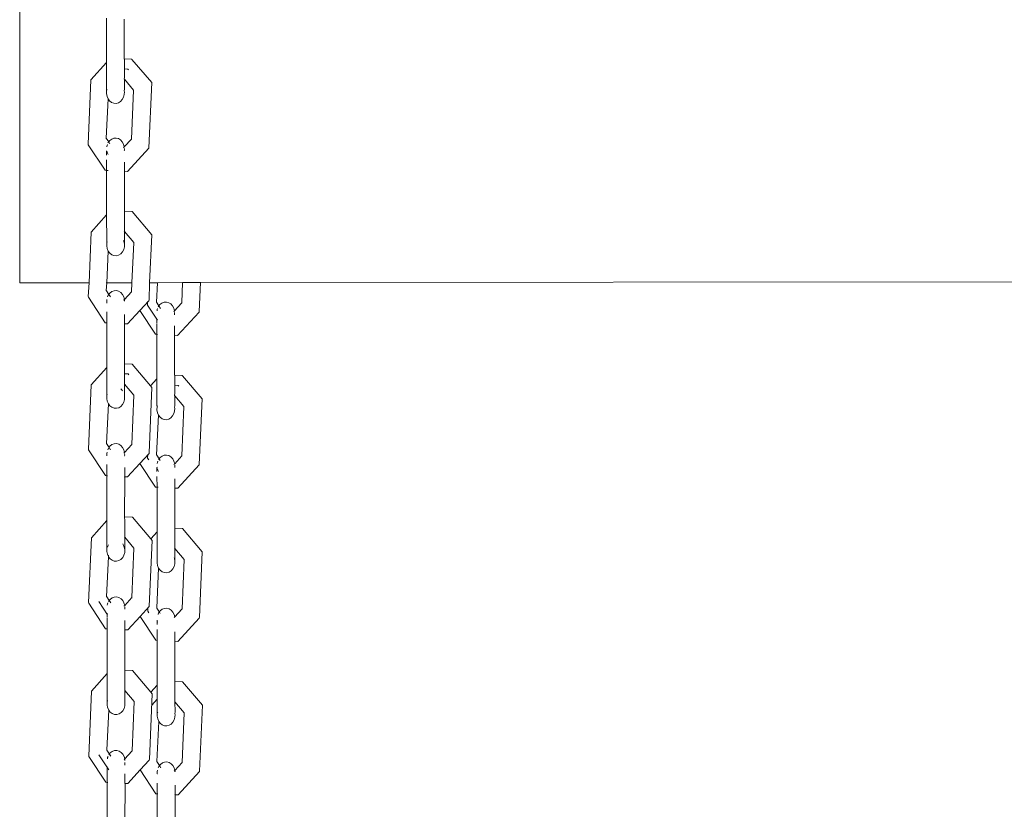
# Model space of a CAD drawing. Units: millimetres. Extents: x 19494 to 33184, y -2492 to 9448.
# Drawn here: x 23862 to 24123, y 6327 to 6537 of the extents above; entities that cross this region are included whole.
import ezdxf

# ---------------------------------------------------------------- set-up
doc = ezdxf.new("R2010")
doc.units = ezdxf.units.MM
doc.layers.get('0').update_dxf_attribs({"lineweight": 5})

msp = doc.modelspace()

# ---------------------------------------------------------------- linework, layer by layer
for p, q in [((23861.67, 6467.32), (23861.6, 6546.13)), ((23884.66, 6525.91), (23884.65, 6537.66)), ((23889.37, 6526.86), (23889.39, 6537.18)), ((23889.39, 6537.18), (23889.39, 6537.41)), ((23880.54, 6521.32), (23884.66, 6525.91)), ((23884.67, 6518.92), (23884.66, 6525.91)), ((23889.4, 6526.64), (23889.37, 6526.86)), ((23889.37, 6526.86), (23891.37, 6526.75)), ((23889.4, 6526.64), (23889.4, 6521.96)), ((23891.37, 6526.75), (23891.43, 6526.73)), ((23891.43, 6526.73), (23896.67, 6520.58)), ((23889.37, 6524.21), (23890.35, 6524.16)), ((23889.4, 6521.96), (23889.37, 6521.47)), ((23890.35, 6524.16), (23890.52, 6523.95)), ((23879.8, 6504.19), (23880.54, 6521.32)), ((23889.37, 6521.47), (23889.4, 6521.43)), ((23889.4, 6521.43), (23891.85, 6518.56)), ((23889.4, 6521.43), (23889.41, 6518.91)), ((23896.67, 6520.58), (23895.92, 6503.24)), ((23884.67, 6518.92), (23884.7, 6518.35)), ((23884.67, 6517.74), (23884.7, 6518.35)), ((23884.67, 6517.61), (23884.67, 6517.74)), ((23884.8, 6516.88), (23884.67, 6517.61)), ((23884.7, 6518.35), (23884.8, 6518.73)), ((23885.09, 6516.22), (23884.8, 6516.88)), ((23889.19, 6516.63), (23888.85, 6516.01)), ((23889.38, 6517.34), (23889.19, 6516.63)), ((23889.38, 6518.25), (23889.41, 6518.91)), ((23889.38, 6518.25), (23889.41, 6518.08)), ((23889.41, 6518.08), (23889.38, 6517.34)), ((23891.85, 6518.56), (23891.28, 6505.5)), ((23884.61, 6505.73), (23885.09, 6516.22)), ((23885.5, 6515.67), (23885.09, 6516.22)), ((23886.03, 6515.27), (23885.5, 6515.67)), ((23886.62, 6515.05), (23886.03, 6515.27)), ((23887.24, 6515.01), (23886.62, 6515.05)), ((23887.84, 6515.17), (23887.24, 6515.01)), ((23888.39, 6515.51), (23887.84, 6515.17)), ((23888.85, 6516.01), (23888.39, 6515.51)), ((23879.8, 6504.19), (23879.83, 6504.03)), ((23884.3, 6497.23), (23879.83, 6504.03)), ((23884.6, 6505.62), (23884.61, 6505.73)), ((23885.24, 6504.78), (23884.61, 6505.73)), ((23884.81, 6503.93), (23884.73, 6503.45)), ((23884.89, 6504.11), (23884.81, 6503.93)), ((23885.1, 6504.59), (23885.06, 6504.52)), ((23885.24, 6504.78), (23885.1, 6504.59)), ((23885.51, 6505.14), (23885.24, 6504.78)), ((23885.54, 6504.31), (23885.24, 6504.78)), ((23886.04, 6505.55), (23885.51, 6505.14)), ((23886.63, 6505.77), (23886.04, 6505.55)), ((23887.25, 6505.81), (23886.63, 6505.77)), ((23887.85, 6505.65), (23887.25, 6505.81)), ((23888.4, 6505.31), (23887.85, 6505.65)), ((23888.86, 6504.82), (23888.4, 6505.31)), ((23889.2, 6504.19), (23888.86, 6504.82)), ((23889.39, 6503.49), (23889.2, 6504.19)), ((23891.28, 6505.5), (23889.39, 6503.49)), ((23891.28, 6505.5), (23891.27, 6505.38)), ((23884.69, 6501.29), (23884.68, 6502.45)), ((23884.74, 6502.36), (23884.9, 6501.76)), ((23884.9, 6501.76), (23885.1, 6501.39)), ((23889.39, 6503.45), (23889.17, 6503.21)), ((23889.39, 6503.45), (23889.39, 6503.49)), ((23889.4, 6503.34), (23889.39, 6503.45)), ((23889.39, 6502.57), (23889.42, 6502.74)), ((23889.39, 6502.57), (23889.42, 6502.42)), ((23889.42, 6502.74), (23889.41, 6502.99)), ((23895.89, 6503.09), (23890.2, 6496.92)), ((23895.92, 6503.24), (23895.89, 6503.09)), ((23884.69, 6499.98), (23884.69, 6497.21)), ((23889.4, 6496.96), (23889.42, 6498.59)), ((23889.42, 6499.39), (23889.42, 6498.59)), ((23884.69, 6497.21), (23884.3, 6497.23)), ((23885.1, 6497.19), (23884.69, 6497.21)), ((23884.7, 6485.42), (23884.69, 6497.21)), ((23889.43, 6496.76), (23889.4, 6496.96)), ((23890.2, 6496.92), (23889.4, 6496.96)), ((23889.44, 6486.35), (23889.43, 6496.76)), ((23880.58, 6480.82), (23884.7, 6485.42)), ((23884.7, 6485.42), (23884.71, 6478.43)), ((23889.41, 6486.36), (23889.44, 6486.35)), ((23889.44, 6486.35), (23891.41, 6486.26)), ((23889.44, 6480.99), (23889.44, 6486.35)), ((23891.41, 6486.26), (23891.47, 6486.24)), ((23891.47, 6486.24), (23896.71, 6480.08)), ((23880.03, 6467.34), (23880.58, 6480.82)), ((23889.36, 6481.03), (23889.44, 6480.99)), ((23889.44, 6480.94), (23889.44, 6480.99)), ((23889.44, 6480.94), (23891.88, 6478.06)), ((23889.44, 6477.6), (23889.44, 6480.94)), ((23896.71, 6480.08), (23896.13, 6467.35)), ((23884.71, 6478.43), (23884.74, 6477.87)), ((23884.71, 6477.25), (23884.74, 6477.87)), ((23884.74, 6477.87), (23884.84, 6478.24)), ((23889.22, 6478.53), (23889.31, 6478.32)), ((23889.31, 6478.32), (23889.44, 6477.6)), ((23889.44, 6477.6), (23889.41, 6476.86)), ((23891.88, 6478.06), (23891.42, 6467.35)), ((23884.71, 6477.13), (23884.71, 6477.25)), ((23884.84, 6476.4), (23884.71, 6477.13)), ((23884.74, 6467.34), (23885.12, 6475.74)), ((23885.12, 6475.74), (23884.84, 6476.4)), ((23885.54, 6475.19), (23885.12, 6475.74)), ((23886.06, 6474.79), (23885.54, 6475.19)), ((23886.65, 6474.57), (23886.06, 6474.79)), ((23888.43, 6475.03), (23887.88, 6474.69)), ((23888.89, 6475.53), (23888.43, 6475.03)), ((23889.23, 6476.15), (23888.89, 6475.53)), ((23889.41, 6476.86), (23889.23, 6476.15)), ((23887.27, 6474.53), (23886.65, 6474.57)), ((23887.88, 6474.69), (23887.27, 6474.53)), ((23861.67, 6467.32), (23880.03, 6467.34)), ((23879.83, 6463.65), (23880.03, 6467.34)), ((23884.61, 6467.34), (23884.74, 6467.34)), ((23884.61, 6465.24), (23884.74, 6467.34)), ((23884.74, 6467.34), (23891.42, 6467.35)), ((23891.42, 6467.35), (23891.31, 6464.96)), ((23896.13, 6467.35), (23895.96, 6462.71)), ((23896.13, 6467.35), (23898.18, 6467.35)), ((23897.92, 6462.21), (23898.18, 6467.35)), ((23898.18, 6467.35), (23904.86, 6467.36)), ((23904.86, 6467.36), (23904.65, 6461.96)), ((23904.86, 6467.36), (23909.6, 6467.36)), ((23909.6, 6467.36), (23909.27, 6459.67)), ((23909.6, 6467.36), (24815.67, 6468.2)), ((23884.65, 6465.19), (23884.61, 6465.24)), ((23884.64, 6465.1), (23884.65, 6465.19)), ((23885.29, 6464.22), (23884.65, 6465.19)), ((23885.55, 6464.57), (23885.29, 6464.22)), ((23886.07, 6464.97), (23885.55, 6464.57)), ((23886.66, 6465.2), (23886.07, 6464.97)), ((23887.28, 6465.24), (23886.66, 6465.2)), ((23887.89, 6465.08), (23887.28, 6465.24)), ((23888.44, 6464.74), (23887.89, 6465.08)), ((23888.9, 6464.24), (23888.44, 6464.74)), ((23891.31, 6464.96), (23889.43, 6462.91)), ((23891.31, 6464.96), (23891.31, 6464.85)), ((23879.83, 6463.65), (23879.86, 6463.5)), ((23884.34, 6456.68), (23879.86, 6463.5)), ((23884.77, 6462.92), (23884.72, 6462.64)), ((23884.72, 6462.64), (23884.72, 6461.93)), ((23884.72, 6462.64), (23884.75, 6461.94)), ((23885.13, 6464.02), (23884.94, 6463.57)), ((23885.29, 6464.22), (23885.13, 6464.02)), ((23885.72, 6463.55), (23885.29, 6464.22)), ((23889.24, 6463.62), (23888.9, 6464.24)), ((23889.43, 6462.91), (23889.21, 6462.68)), ((23889.43, 6462.91), (23889.24, 6463.62)), ((23889.45, 6462.46), (23889.43, 6462.91)), ((23895.92, 6462.56), (23893.52, 6459.94)), ((23895.55, 6461.34), (23895.59, 6462.34)), ((23895.96, 6462.71), (23895.92, 6462.56)), ((23897.96, 6462.16), (23897.92, 6462.21)), ((23897.95, 6462.06), (23897.96, 6462.16)), ((23898.6, 6461.18), (23897.96, 6462.16)), ((23899.38, 6461.94), (23898.86, 6461.53)), ((23899.97, 6462.16), (23899.38, 6461.94)), ((23900.59, 6462.2), (23899.97, 6462.16)), ((23901.2, 6462.04), (23900.59, 6462.2)), ((23901.75, 6461.7), (23901.2, 6462.04)), ((23902.21, 6461.21), (23901.75, 6461.7)), ((23904.63, 6461.93), (23902.74, 6459.88)), ((23904.62, 6461.81), (23904.63, 6461.93)), ((23904.63, 6461.93), (23904.65, 6461.96)), ((23884.74, 6459.58), (23884.72, 6459.61)), ((23884.74, 6459.58), (23884.73, 6456.66)), ((23893.52, 6459.94), (23890.24, 6456.37)), ((23893.52, 6459.94), (23893.46, 6460.03)), ((23897.65, 6453.65), (23893.52, 6459.94)), ((23895.55, 6461.34), (23898.17, 6457.35)), ((23898.16, 6460.33), (23898.08, 6459.88)), ((23898.25, 6460.53), (23898.16, 6460.33)), ((23898.45, 6460.98), (23898.43, 6460.94)), ((23898.6, 6461.18), (23898.45, 6460.98)), ((23898.86, 6461.53), (23898.6, 6461.18)), ((23899.04, 6460.52), (23898.6, 6461.18)), ((23902.55, 6460.58), (23902.21, 6461.21)), ((23902.74, 6459.88), (23902.52, 6459.64)), ((23902.74, 6459.88), (23902.55, 6460.58)), ((23902.71, 6458.79), (23902.77, 6459.14)), ((23902.74, 6459.77), (23902.74, 6459.88)), ((23902.77, 6459.14), (23902.76, 6459.43)), ((23902.77, 6458.86), (23902.77, 6459.14)), ((23909.24, 6459.53), (23903.55, 6453.34)), ((23909.27, 6459.67), (23909.24, 6459.53)), ((23884.73, 6456.66), (23884.34, 6456.68)), ((23884.74, 6444.84), (23884.73, 6456.66)), ((23889.46, 6458.07), (23889.43, 6456.42)), ((23889.46, 6458.87), (23889.46, 6458.07)), ((23898.03, 6457.74), (23898.04, 6456.57)), ((23889.43, 6456.42), (23889.46, 6456.26)), ((23890.24, 6456.37), (23889.43, 6456.42)), ((23889.44, 6445.78), (23889.46, 6456.26)), ((23898.04, 6453.63), (23898.04, 6456.42)), ((23902.74, 6453.38), (23902.77, 6455.03)), ((23902.77, 6455.84), (23902.77, 6455.03)), ((23898.04, 6453.63), (23897.65, 6453.65)), ((23898.17, 6453.62), (23898.04, 6453.63)), ((23898.04, 6453.63), (23898.05, 6441.81)), ((23902.74, 6453.38), (23902.77, 6453.22)), ((23903.55, 6453.34), (23902.74, 6453.38)), ((23902.77, 6453.22), (23902.75, 6442.74)), ((23880.62, 6440.23), (23884.74, 6444.84)), ((23884.74, 6444.84), (23884.74, 6437.85)), ((23889.47, 6445.58), (23889.44, 6445.78)), ((23889.44, 6445.78), (23891.45, 6445.67)), ((23889.48, 6440.41), (23889.47, 6445.58)), ((23891.45, 6445.67), (23891.51, 6445.66)), ((23891.51, 6445.66), (23896.37, 6439.93)), ((23889.45, 6443.14), (23890.43, 6443.08)), ((23890.43, 6443.08), (23890.59, 6442.89)), ((23896.37, 6439.93), (23898.05, 6441.81)), ((23898.06, 6434.82), (23898.05, 6441.81)), ((23902.78, 6442.55), (23902.75, 6442.74)), ((23902.75, 6442.74), (23904.76, 6442.64)), ((23902.78, 6442.55), (23902.79, 6437.97)), ((23904.76, 6442.64), (23904.82, 6442.63)), ((23904.82, 6442.63), (23910.06, 6436.45)), ((23879.87, 6423.03), (23880.62, 6440.23)), ((23888.46, 6439.09), (23888.65, 6438.95)), ((23888.65, 6438.95), (23888.92, 6438.59)), ((23889.48, 6440.41), (23889.45, 6440.38)), ((23889.45, 6440.38), (23889.48, 6440.35)), ((23889.48, 6440.35), (23889.48, 6440.41)), ((23889.48, 6437.78), (23889.48, 6440.35)), ((23889.48, 6440.35), (23891.92, 6437.47)), ((23896.75, 6439.48), (23895.99, 6422.08)), ((23896.28, 6439.83), (23896.37, 6439.93)), ((23896.37, 6439.93), (23896.75, 6439.48)), ((23902.76, 6440.1), (23903.74, 6440.05)), ((23903.74, 6440.05), (23903.9, 6439.86)), ((23884.74, 6437.85), (23884.77, 6437.29)), ((23884.75, 6436.67), (23884.77, 6437.29)), ((23884.75, 6436.55), (23884.75, 6436.67)), ((23884.88, 6435.83), (23884.75, 6436.55)), ((23884.77, 6437.29), (23884.88, 6437.67)), ((23885.16, 6435.17), (23884.88, 6435.83)), ((23889.26, 6435.58), (23888.93, 6434.95)), ((23889.45, 6436.28), (23889.26, 6435.58)), ((23889.45, 6437.19), (23889.48, 6437.78)), ((23889.45, 6437.19), (23889.48, 6437.02)), ((23889.48, 6437.02), (23889.45, 6436.28)), ((23891.92, 6437.47), (23891.35, 6424.34)), ((23902.76, 6437.35), (23902.79, 6437.97)), ((23902.76, 6437.35), (23902.79, 6437.31)), ((23902.79, 6437.31), (23905.23, 6434.43)), ((23902.79, 6434.74), (23902.79, 6437.31)), ((23910.06, 6436.45), (23909.3, 6419.04)), ((23884.65, 6424.62), (23885.16, 6435.17)), ((23885.58, 6434.62), (23885.16, 6435.17)), ((23886.1, 6434.22), (23885.58, 6434.62)), ((23886.69, 6433.99), (23886.1, 6434.22)), ((23887.31, 6433.96), (23886.69, 6433.99)), ((23887.92, 6434.12), (23887.31, 6433.96)), ((23888.47, 6434.46), (23887.92, 6434.12)), ((23888.93, 6434.95), (23888.47, 6434.46)), ((23898.06, 6434.82), (23898.09, 6434.25)), ((23898.06, 6433.63), (23898.09, 6434.25)), ((23898.06, 6433.51), (23898.06, 6433.63)), ((23898.19, 6432.79), (23898.06, 6433.51)), ((23898.09, 6434.25), (23898.19, 6434.63)), ((23902.76, 6433.24), (23902.57, 6432.54)), ((23902.76, 6434.15), (23902.79, 6434.74)), ((23902.76, 6434.15), (23902.79, 6433.98)), ((23902.79, 6433.98), (23902.76, 6433.24)), ((23905.23, 6434.43), (23904.66, 6421.3)), ((23897.96, 6421.58), (23898.47, 6432.13)), ((23898.47, 6432.13), (23898.19, 6432.79)), ((23898.89, 6431.58), (23898.47, 6432.13)), ((23899.41, 6431.18), (23898.89, 6431.58)), ((23900, 6430.96), (23899.41, 6431.18)), ((23900.62, 6430.92), (23900, 6430.96)), ((23901.23, 6431.08), (23900.62, 6430.92)), ((23901.78, 6431.42), (23901.23, 6431.08)), ((23902.24, 6431.92), (23901.78, 6431.42)), ((23902.57, 6432.54), (23902.24, 6431.92)), ((23879.87, 6423.03), (23879.9, 6422.88)), ((23884.38, 6416.05), (23879.9, 6422.88)), ((23884.68, 6424.57), (23884.65, 6424.62)), ((23884.68, 6424.48), (23884.68, 6424.57)), ((23885.34, 6423.57), (23884.68, 6424.57)), ((23885.16, 6423.34), (23884.99, 6422.93)), ((23885.34, 6423.57), (23885.3, 6423.53)), ((23885.59, 6423.91), (23885.34, 6423.57)), ((23885.75, 6422.94), (23885.34, 6423.57)), ((23886.11, 6424.31), (23885.59, 6423.91)), ((23886.7, 6424.53), (23886.11, 6424.31)), ((23887.32, 6424.57), (23886.7, 6424.53)), ((23887.93, 6424.41), (23887.32, 6424.57)), ((23888.48, 6424.08), (23887.93, 6424.41)), ((23888.94, 6423.58), (23888.48, 6424.08)), ((23889.28, 6422.96), (23888.94, 6423.58)), ((23889.47, 6422.25), (23889.28, 6422.96)), ((23891.35, 6424.34), (23889.47, 6422.25)), ((23891.35, 6424.34), (23891.35, 6424.23)), ((23884.82, 6422.3), (23884.76, 6421.98)), ((23884.76, 6421.98), (23884.76, 6421.33)), ((23884.76, 6421.33), (23884.79, 6421.28)), ((23889.47, 6422.25), (23889.25, 6422.05)), ((23889.47, 6422.18), (23889.47, 6422.25)), ((23889.47, 6421.35), (23889.5, 6421.51)), ((23889.5, 6421.28), (23889.47, 6421.35)), ((23889.5, 6421.51), (23889.48, 6421.84)), ((23895.96, 6421.94), (23893.56, 6419.32)), ((23895.59, 6420.72), (23895.62, 6421.57)), ((23895.59, 6420.72), (23895.9, 6420.24)), ((23895.99, 6422.08), (23895.96, 6421.94)), ((23898, 6421.53), (23897.96, 6421.58)), ((23897.99, 6421.44), (23898, 6421.53)), ((23898.65, 6420.54), (23898, 6421.53)), ((23898.3, 6419.9), (23898.2, 6419.66)), ((23898.65, 6420.54), (23898.48, 6420.32)), ((23898.9, 6420.87), (23898.65, 6420.54)), ((23898.93, 6420.11), (23898.65, 6420.54)), ((23899.42, 6421.27), (23898.9, 6420.87)), ((23900.01, 6421.5), (23899.42, 6421.27)), ((23900.63, 6421.53), (23900.01, 6421.5)), ((23901.24, 6421.38), (23900.63, 6421.53)), ((23901.79, 6421.04), (23901.24, 6421.38)), ((23902.25, 6420.54), (23901.79, 6421.04)), ((23902.59, 6419.92), (23902.25, 6420.54)), ((23902.78, 6419.22), (23902.59, 6419.92)), ((23904.66, 6421.3), (23902.78, 6419.22)), ((23904.66, 6421.3), (23904.66, 6421.19)), ((23884.76, 6419), (23884.76, 6416.03)), ((23889.5, 6418.26), (23889.5, 6415.84)), ((23893.56, 6419.32), (23890.28, 6415.74)), ((23897.69, 6413.01), (23893.56, 6419.32)), ((23898.07, 6418.29), (23898.1, 6418.25)), ((23898.1, 6418.2), (23898.07, 6418.14)), ((23898.07, 6418.14), (23898.07, 6417.13)), ((23898.07, 6418.14), (23898.29, 6417.5)), ((23898.1, 6418.25), (23898.1, 6418.2)), ((23898.2, 6419.66), (23898.13, 6419.26)), ((23898.29, 6417.5), (23898.49, 6417.14)), ((23902.78, 6419.22), (23902.57, 6419.01)), ((23902.78, 6419.14), (23902.78, 6419.22)), ((23902.78, 6418.31), (23902.81, 6418.48)), ((23902.78, 6418.31), (23902.81, 6418.25)), ((23902.81, 6418.48), (23902.79, 6418.81)), ((23909.27, 6418.9), (23903.59, 6412.7)), ((23909.3, 6419.04), (23909.27, 6418.9)), ((23884.76, 6416.03), (23884.38, 6416.05)), ((23884.9, 6416.02), (23884.76, 6416.03)), ((23884.78, 6404.17), (23884.76, 6416.03)), ((23889.5, 6415.84), (23889.47, 6415.78)), ((23889.47, 6415.78), (23889.5, 6415.67)), ((23890.28, 6415.74), (23889.47, 6415.78)), ((23889.48, 6405.1), (23889.5, 6415.67)), ((23898.07, 6415.81), (23898.08, 6412.99)), ((23902.81, 6415.23), (23902.81, 6414.42)), ((23898.08, 6412.99), (23897.69, 6413.01)), ((23898.39, 6412.98), (23898.08, 6412.99)), ((23898.09, 6401.14), (23898.08, 6412.99)), ((23902.81, 6414.42), (23902.78, 6412.75)), ((23902.78, 6412.75), (23902.81, 6412.63)), ((23903.59, 6412.7), (23902.78, 6412.75)), ((23902.81, 6412.63), (23902.79, 6402.07)), ((23880.66, 6399.55), (23884.78, 6404.17)), ((23884.78, 6395.88), (23884.78, 6404.17)), ((23889.51, 6404.08), (23889.48, 6405.1)), ((23889.48, 6405.1), (23891.48, 6405)), ((23891.48, 6405), (23891.54, 6405)), ((23891.54, 6405), (23896.41, 6399.25)), ((23889.52, 6399.7), (23889.51, 6404.08)), ((23902.82, 6401.05), (23902.79, 6402.07)), ((23902.79, 6402.07), (23904.8, 6401.96)), ((23904.8, 6401.96), (23904.85, 6401.96)), ((23904.85, 6401.96), (23910.1, 6395.77)), ((23879.91, 6382.32), (23880.66, 6399.55)), ((23889.44, 6399.83), (23889.41, 6399.83)), ((23889.41, 6399.83), (23889.52, 6399.7)), ((23889.52, 6399.7), (23891.96, 6396.79)), ((23889.52, 6396.35), (23889.52, 6399.7)), ((23896.32, 6399.15), (23896.41, 6399.25)), ((23896.41, 6399.25), (23898.09, 6401.14)), ((23896.41, 6399.25), (23896.79, 6398.8)), ((23898.09, 6392.85), (23898.09, 6401.14)), ((23902.82, 6401.05), (23902.83, 6396.7)), ((23884.91, 6397), (23885, 6397.33)), ((23885, 6397.33), (23885.2, 6397.69)), ((23888.96, 6397.92), (23889.1, 6397.73)), ((23889.1, 6397.73), (23889.39, 6397.08)), ((23889.39, 6397.08), (23889.52, 6396.35)), ((23889.52, 6396.35), (23889.49, 6395.62)), ((23891.96, 6396.79), (23891.39, 6383.63)), ((23896.79, 6398.8), (23896.03, 6381.37)), ((23902.75, 6396.79), (23902.72, 6396.79)), ((23902.75, 6396.79), (23902.83, 6396.7)), ((23902.83, 6396.66), (23902.83, 6396.7)), ((23902.83, 6396.66), (23905.27, 6393.75)), ((23902.83, 6393.32), (23902.83, 6396.66)), ((23884.69, 6383.91), (23885.2, 6394.51)), ((23884.91, 6395.16), (23884.78, 6395.88)), ((23885.18, 6394.55), (23884.91, 6395.16)), ((23885.18, 6394.55), (23885.2, 6394.93)), ((23885.2, 6394.51), (23885.18, 6394.55)), ((23885.62, 6393.96), (23885.2, 6394.51)), ((23886.14, 6393.56), (23885.62, 6393.96)), ((23888.51, 6393.8), (23887.96, 6393.46)), ((23888.97, 6394.29), (23888.51, 6393.8)), ((23889.3, 6394.91), (23888.97, 6394.29)), ((23889.49, 6395.62), (23889.3, 6394.91)), ((23902.61, 6394.24), (23902.7, 6394.04)), ((23902.7, 6394.04), (23902.83, 6393.32)), ((23905.27, 6393.75), (23904.73, 6380.62)), ((23910.1, 6395.77), (23909.34, 6378.33)), ((23886.73, 6393.34), (23886.14, 6393.56)), ((23887.35, 6393.3), (23886.73, 6393.34)), ((23887.96, 6393.46), (23887.35, 6393.3)), ((23898, 6380.87), (23898.51, 6391.47)), ((23898.23, 6392.13), (23898.09, 6392.85)), ((23898.51, 6391.47), (23898.23, 6392.13)), ((23898.93, 6390.92), (23898.51, 6391.47)), ((23902.28, 6391.26), (23901.82, 6390.76)), ((23902.61, 6391.88), (23902.28, 6391.26)), ((23902.8, 6392.58), (23902.61, 6391.88)), ((23902.83, 6393.32), (23902.8, 6392.58)), ((23899.45, 6390.52), (23898.93, 6390.92)), ((23900.04, 6390.3), (23899.45, 6390.52)), ((23900.66, 6390.26), (23900.04, 6390.3)), ((23901.27, 6390.42), (23900.66, 6390.26)), ((23901.82, 6390.76), (23901.27, 6390.42)), ((23884.72, 6383.86), (23884.69, 6383.91)), ((23884.72, 6383.77), (23884.72, 6383.86)), ((23885.39, 6382.84), (23884.72, 6383.86)), ((23886.15, 6383.56), (23885.63, 6383.16)), ((23886.74, 6383.78), (23886.15, 6383.56)), ((23887.36, 6383.82), (23886.74, 6383.78)), ((23887.96, 6383.66), (23887.36, 6383.82)), ((23888.52, 6383.32), (23887.96, 6383.66)), ((23888.98, 6382.83), (23888.52, 6383.32)), ((23891.39, 6383.63), (23889.49, 6381.55)), ((23891.39, 6383.63), (23891.38, 6383.52)), ((23879.91, 6382.32), (23879.94, 6382.18)), ((23884.42, 6375.33), (23879.94, 6382.18)), ((23882.61, 6382.58), (23884.93, 6379.04)), ((23884.93, 6381.95), (23884.86, 6381.6)), ((23885.04, 6382.22), (23884.93, 6381.95)), ((23885.39, 6382.84), (23885.22, 6382.62)), ((23885.63, 6383.16), (23885.39, 6382.84)), ((23885.79, 6382.23), (23885.39, 6382.84)), ((23889.31, 6382.21), (23888.98, 6382.83)), ((23889.5, 6381.51), (23889.3, 6381.34)), ((23889.49, 6381.55), (23889.31, 6382.21)), ((23889.5, 6381.51), (23889.49, 6381.55)), ((23889.49, 6380.54), (23889.53, 6380.58)), ((23889.5, 6381.47), (23889.5, 6381.51)), ((23889.53, 6380.77), (23889.52, 6381.14)), ((23889.53, 6380.58), (23889.53, 6380.77)), ((23896, 6381.23), (23893.6, 6378.61)), ((23895.62, 6380.01), (23895.66, 6380.86)), ((23896.03, 6381.37), (23896, 6381.23)), ((23898.03, 6380.82), (23898, 6380.87)), ((23898.03, 6380.73), (23898.03, 6380.82)), ((23898.7, 6379.8), (23898.03, 6380.82)), ((23900.05, 6380.74), (23899.46, 6380.52)), ((23900.67, 6380.78), (23900.05, 6380.74)), ((23901.28, 6380.62), (23900.67, 6380.78)), ((23901.83, 6380.29), (23901.28, 6380.62)), ((23904.7, 6380.59), (23902.8, 6378.51)), ((23904.7, 6380.59), (23904.73, 6380.62)), ((23904.7, 6380.49), (23904.7, 6380.59)), ((23884.8, 6379.48), (23884.8, 6378.3)), ((23884.8, 6378.16), (23884.8, 6375.31)), ((23893.6, 6378.61), (23890.32, 6375.02)), ((23897.73, 6372.29), (23893.6, 6378.61)), ((23895.62, 6380.01), (23895.92, 6379.55)), ((23898.52, 6379.57), (23898.35, 6379.18)), ((23898.7, 6379.8), (23898.52, 6379.57)), ((23898.94, 6380.12), (23898.7, 6379.8)), ((23898.96, 6379.4), (23898.7, 6379.8)), ((23899.46, 6380.52), (23898.94, 6380.12)), ((23902.29, 6379.79), (23901.83, 6380.29)), ((23902.62, 6379.17), (23902.29, 6379.79)), ((23902.8, 6378.51), (23902.61, 6378.3)), ((23902.8, 6378.51), (23902.62, 6379.17)), ((23902.81, 6378.47), (23902.8, 6378.51)), ((23902.82, 6378.43), (23902.81, 6378.47)), ((23909.31, 6378.2), (23903.63, 6371.98)), ((23909.34, 6378.33), (23909.31, 6378.2)), ((23889.53, 6375.06), (23889.54, 6376.76)), ((23889.55, 6377.04), (23889.54, 6377.57)), ((23889.55, 6377.04), (23889.54, 6376.76)), ((23898.11, 6377.6), (23898.13, 6377.56)), ((23898.14, 6377.46), (23898.11, 6377.44)), ((23898.11, 6377.44), (23898.11, 6376.44)), ((23898.13, 6377.56), (23898.14, 6377.46)), ((23898.14, 6377.46), (23898.24, 6377.08)), ((23884.8, 6375.31), (23884.42, 6375.33)), ((23884.93, 6375.3), (23884.8, 6375.31)), ((23884.81, 6363.42), (23884.8, 6375.31)), ((23890.32, 6375.02), (23889.53, 6375.06)), ((23889.54, 6374.99), (23889.53, 6375.06)), ((23889.54, 6374.99), (23889.55, 6364.35)), ((23898.11, 6375.12), (23898.11, 6372.27)), ((23902.85, 6373.72), (23902.82, 6372.03)), ((23902.85, 6374.53), (23902.85, 6373.72)), ((23898.11, 6372.27), (23897.73, 6372.29)), ((23898.24, 6372.27), (23898.11, 6372.27)), ((23898.12, 6360.38), (23898.11, 6372.27)), ((23902.82, 6372.03), (23902.85, 6371.95)), ((23903.63, 6371.98), (23902.82, 6372.03)), ((23902.86, 6361.31), (23902.85, 6371.95)), ((23880.69, 6358.78), (23884.81, 6363.42)), ((23884.82, 6356.43), (23884.81, 6363.42)), ((23889.55, 6364.35), (23891.58, 6364.24)), ((23889.55, 6364.35), (23889.55, 6359.67)), ((23891.58, 6364.24), (23896.44, 6358.49)), ((23889.55, 6359.67), (23889.52, 6358.95)), ((23896.44, 6358.49), (23898.12, 6360.38)), ((23898.13, 6353.4), (23898.12, 6360.38)), ((23902.83, 6361.31), (23902.86, 6361.31)), ((23902.86, 6361.31), (23904.89, 6361.2)), ((23902.86, 6361.31), (23902.86, 6355.95)), ((23904.89, 6361.2), (23910.13, 6355)), ((23879.95, 6341.52), (23880.69, 6358.78)), ((23889.52, 6358.95), (23889.55, 6358.91)), ((23889.55, 6358.91), (23892, 6356.02)), ((23889.55, 6358.91), (23889.56, 6356.3)), ((23896.82, 6358.04), (23896.07, 6340.57)), ((23896.36, 6358.4), (23896.44, 6358.49)), ((23896.44, 6358.49), (23896.82, 6358.04)), ((23884.82, 6356.43), (23884.85, 6355.87)), ((23884.82, 6355.24), (23884.85, 6355.87)), ((23884.82, 6355.14), (23884.82, 6355.24)), ((23884.95, 6354.41), (23884.82, 6355.14)), ((23884.85, 6355.87), (23884.95, 6356.25)), ((23885.24, 6353.76), (23884.95, 6354.41)), ((23889.53, 6354.87), (23889.34, 6354.17)), ((23889.53, 6355.77), (23889.56, 6356.3)), ((23889.53, 6355.77), (23889.56, 6355.6)), ((23889.56, 6355.6), (23889.53, 6354.87)), ((23892, 6356.02), (23891.45, 6342.86)), ((23896.69, 6355), (23898.13, 6356.62)), ((23902.83, 6355.91), (23902.86, 6355.95)), ((23902.83, 6355.91), (23902.86, 6355.88)), ((23902.86, 6355.88), (23905.31, 6352.99)), ((23902.87, 6353.26), (23902.86, 6355.88)), ((23910.13, 6355), (23909.38, 6337.53)), ((23884.76, 6343.06), (23885.24, 6353.76)), ((23885.65, 6353.21), (23885.24, 6353.76)), ((23886.18, 6352.82), (23885.65, 6353.21)), ((23886.77, 6352.59), (23886.18, 6352.82)), ((23887.39, 6352.56), (23886.77, 6352.59)), ((23887.99, 6352.71), (23887.39, 6352.56)), ((23888.54, 6353.05), (23887.99, 6352.71)), ((23889, 6353.55), (23888.54, 6353.05)), ((23889.34, 6354.17), (23889, 6353.55)), ((23898.13, 6353.4), (23898.16, 6352.83)), ((23898.13, 6352.21), (23898.16, 6352.83)), ((23898.13, 6352.1), (23898.13, 6352.21)), ((23898.26, 6351.38), (23898.13, 6352.1)), ((23898.16, 6352.83), (23898.26, 6353.21)), ((23902.84, 6351.83), (23902.65, 6351.13)), ((23902.84, 6352.73), (23902.87, 6353.26)), ((23902.84, 6352.73), (23902.87, 6352.57)), ((23902.87, 6352.57), (23902.84, 6351.83)), ((23905.31, 6352.99), (23904.74, 6339.79)), ((23898.04, 6340.08), (23898.55, 6350.72)), ((23898.55, 6350.72), (23898.26, 6351.38)), ((23898.97, 6350.18), (23898.55, 6350.72)), ((23899.49, 6349.78), (23898.97, 6350.18)), ((23900.08, 6349.55), (23899.49, 6349.78)), ((23900.7, 6349.52), (23900.08, 6349.55)), ((23901.3, 6349.68), (23900.7, 6349.52)), ((23901.86, 6350.01), (23901.3, 6349.68)), ((23902.31, 6350.51), (23901.86, 6350.01)), ((23902.65, 6351.13), (23902.31, 6350.51)), ((23879.95, 6341.52), (23879.98, 6341.39)), ((23884.46, 6334.53), (23879.98, 6341.39)), ((23882.64, 6341.81), (23885.25, 6337.81)), ((23884.76, 6342.98), (23884.76, 6343.06)), ((23885.44, 6342.02), (23884.76, 6343.06)), ((23885.09, 6341.42), (23884.96, 6341.12)), ((23885.44, 6342.02), (23885.27, 6341.8)), ((23885.66, 6342.32), (23885.44, 6342.02)), ((23885.82, 6341.44), (23885.44, 6342.02)), ((23886.19, 6342.72), (23885.66, 6342.32)), ((23886.78, 6342.94), (23886.19, 6342.72)), ((23887.4, 6342.98), (23886.78, 6342.94)), ((23888, 6342.83), (23887.4, 6342.98)), ((23888.55, 6342.49), (23888, 6342.83)), ((23889.01, 6341.99), (23888.55, 6342.49)), ((23889.35, 6341.38), (23889.01, 6341.99)), ((23889.52, 6340.74), (23889.35, 6341.38)), ((23891.43, 6342.83), (23889.52, 6340.74)), ((23891.42, 6342.73), (23891.43, 6342.83)), ((23891.43, 6342.83), (23891.45, 6342.86)), ((23884.96, 6341.12), (23884.91, 6340.81)), ((23889.52, 6340.74), (23889.34, 6340.54)), ((23889.54, 6340.67), (23889.52, 6340.74)), ((23889.55, 6340.35), (23889.54, 6340.67)), ((23889.57, 6339.05), (23889.57, 6339.8)), ((23896.04, 6340.44), (23893.64, 6337.81)), ((23896.07, 6340.57), (23896.04, 6340.44)), ((23898.07, 6340.03), (23898.04, 6340.08)), ((23898.07, 6339.94), (23898.07, 6340.03)), ((23898.75, 6338.99), (23898.07, 6340.03)), ((23898.56, 6338.74), (23898.4, 6338.38)), ((23898.75, 6338.99), (23898.56, 6338.74)), ((23898.98, 6339.28), (23898.75, 6338.99)), ((23899.13, 6338.41), (23898.75, 6338.99)), ((23899.5, 6339.68), (23898.98, 6339.28)), ((23900.09, 6339.91), (23899.5, 6339.68)), ((23900.71, 6339.94), (23900.09, 6339.91)), ((23901.31, 6339.79), (23900.71, 6339.94)), ((23901.87, 6339.45), (23901.31, 6339.79)), ((23902.33, 6338.96), (23901.87, 6339.45)), ((23902.66, 6338.34), (23902.33, 6338.96)), ((23904.74, 6339.79), (23902.83, 6337.71)), ((23904.74, 6339.79), (23904.73, 6339.7)), ((23884.84, 6338.7), (23884.84, 6337.53)), ((23884.84, 6334.51), (23884.84, 6337.38)), ((23889.57, 6336.79), (23889.57, 6335.98)), ((23893.64, 6337.81), (23890.35, 6334.22)), ((23897.77, 6331.49), (23893.64, 6337.81)), ((23898.22, 6337.77), (23898.15, 6337.36)), ((23898.15, 6337.36), (23898.15, 6336.82)), ((23898.15, 6336.82), (23898.17, 6336.79)), ((23902.83, 6337.71), (23902.65, 6337.51)), ((23902.83, 6337.71), (23902.66, 6338.34)), ((23902.85, 6337.64), (23902.83, 6337.71)), ((23902.87, 6337.31), (23902.85, 6337.64)), ((23909.35, 6337.4), (23903.66, 6331.18)), ((23909.38, 6337.53), (23909.35, 6337.4)), ((23884.84, 6334.51), (23884.46, 6334.53)), ((23884.98, 6334.5), (23884.84, 6334.51)), ((23884.84, 6334.51), (23884.85, 6322.58)), ((23889.55, 6334.26), (23889.57, 6335.98)), ((23889.58, 6334.22), (23889.55, 6334.26)), ((23889.56, 6323.51), (23889.58, 6334.22)), ((23890.35, 6334.22), (23889.58, 6334.22)), ((23898.15, 6334.34), (23898.15, 6331.47)), ((23902.89, 6333.75), (23902.89, 6331.29)), ((23898.15, 6331.47), (23897.77, 6331.49)), ((23898.29, 6331.46), (23898.15, 6331.47)), ((23898.16, 6319.54), (23898.15, 6331.47)), ((23902.89, 6331.29), (23902.86, 6331.22)), ((23902.89, 6331.19), (23902.86, 6331.22)), ((23902.87, 6320.48), (23902.89, 6331.19)), ((23903.66, 6331.18), (23902.89, 6331.19))]:
    msp.add_line(p, q)

doc.saveas('drawing.dxf')
